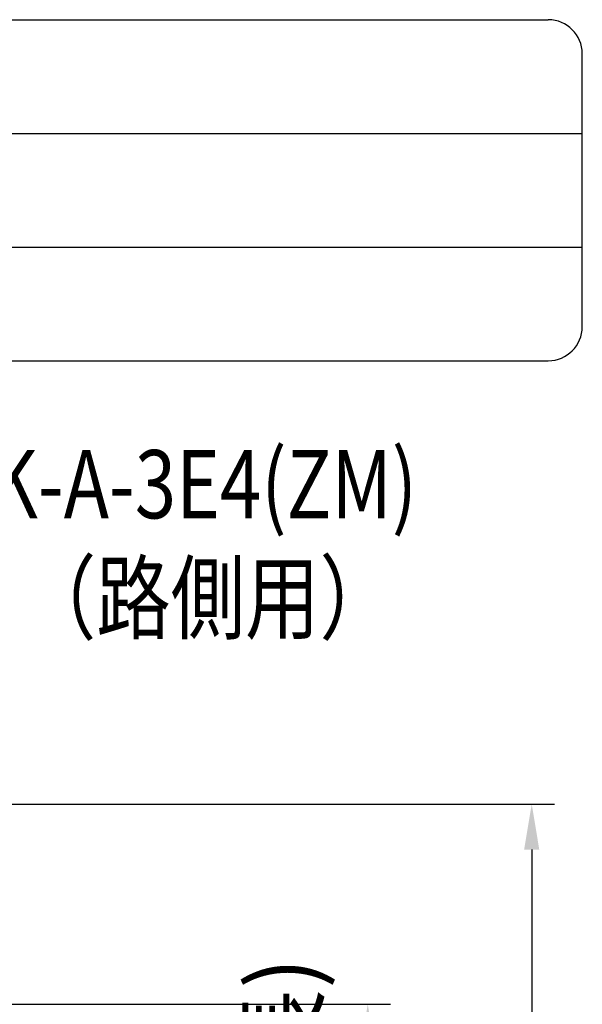
# Model space of a CAD drawing. Extents: x 290 to 9537, y 13 to 6650.
# Drawn here: x 8606 to 9225, y 5567 to 6650 of the extents above; entities that cross this region are included whole.
import ezdxf

# ---------------------------------------------------------------- set-up
doc = ezdxf.new("R2010")
doc.units = 0
doc.header["$LTSCALE"] = 250
doc.header["$MEASUREMENT"] = 0
doc.header["$PDMODE"] = 33
doc.header["$PDSIZE"] = 5
doc.layers.get('DEFPOINTS').update_dxf_attribs({"linetype": 'CONTINUOUS'})
for name, color, linetype in [('MOJI', 6, 'CONTINUOUS'), ('SJC', 1, 'CONTINUOUS'), ('SUNPOU', 4, 'CONTINUOUS')]:
    doc.layers.add(name, color=color, linetype=linetype)
doc.styles.add('EXT08', font='ROMANS', dxfattribs={"width": 0.8, "bigfont": 'EXTFONT'})
doc.styles.get("Standard").update_dxf_attribs({"font": 'ISOCP'})
doc.dimstyles.new('SJC', dxfattribs={"dimtxt": 0.18, "dimasz": 0.18, "dimexe": 0.18, "dimexo": 0.0625, "dimgap": 0.09, "dimtad": 0, "dimtih": 1, "dimtoh": 1, "dimdec": 4, "dimzin": 0, "dimdsep": 46, "dimtxsty": 'STANDARD', "dimcen": 0.09, "dimadec": 0, "dimazin": 0, "dimtfac": 1, "dimtdec": 4, "dimtofl": 0, "dimtmove": 0, "dimatfit": 3, "dimfxl": 1, "dimtolj": 1, "dimtzin": 0, "dimarcsym": 0})

# ---------------------------------------------------------------- blocks, each defined once
blk = doc.blocks.new('*D19')
at = {"layer": 'DEFPOINTS', "color": 0}
for p in [(8160, 5787.6), (8605.3, 4961.6), (9169.4, 4961.6)]:
    blk.add_point(p, dxfattribs=at)
at = {"layer": 'SUNPOU', "lineweight": -2}
for p, q in [((8185, 5787.6), (9194.4, 5787.6)), ((9169.4, 5737.6), (9169.4, 5011.6)), ((8630.3, 4961.6), (9194.4, 4961.6))]:
    blk.add_line(p, q, dxfattribs=at)
at = {"layer": 'SUNPOU'}
for points in [[(9161, 5737.6), (9177.7, 5737.6), (9169.4, 5787.6)], [(9161, 5011.6), (9177.7, 5011.6), (9169.4, 4961.6)]]:
    blk.add_solid(points, dxfattribs=at)
at = {"layer": 'SUNPOU', "insert": (9101.9, 5374.6), "char_height": 75, "attachment_point": 5, "rotation": 90, "style": 'EXT08'}
blk.add_mtext('\\A1;826', dxfattribs=at)
blk = doc.blocks.new('*D27')
at = {"layer": 'DEFPOINTS', "color": 0}
for p in [(8375.2, 5567.5), (8989.1, 5567.5), (8362.5, 4034.7)]:
    blk.add_point(p, dxfattribs=at)
at = {"layer": 'SUNPOU', "lineweight": -2}
for p, q in [((8400.2, 5567.5), (9014.1, 5567.5)), ((8989.1, 4084.7), (8989.1, 5517.5)), ((8387.5, 4034.7), (9014.1, 4034.7))]:
    blk.add_line(p, q, dxfattribs=at)
at = {"layer": 'SUNPOU'}
for points in [[(8980.8, 5517.5), (8997.5, 5517.5), (8989.1, 5567.5)], [(8980.8, 4084.7), (8997.5, 4084.7), (8989.1, 4034.7)]]:
    blk.add_solid(points, dxfattribs=at)
at = {"layer": 'SUNPOU', "insert": (8895.5, 5266.4), "char_height": 75, "attachment_point": 5, "rotation": 90, "style": 'EXT08'}
blk.add_mtext('\\A1;2255(支柱実長)', dxfattribs=at)

msp = doc.modelspace()

# ---------------------------------------------------------------- linework, layer by layer
at = {"layer": 'SJC'}
for p, q in [((7587.5, 6650), (9187.5, 6650)), ((9225, 6312.5), (9225, 6612.5)), ((7550, 6525), (9225, 6525)), ((7550, 6400), (9225, 6400)), ((7587.5, 6275), (9187.5, 6275))]:
    msp.add_line(p, q, dxfattribs=at)
for centre, start, end in [((9187.5, 6612.5), 0, 90), ((9187.5, 6312.5), 270, 0)]:
    msp.add_arc(centre, 37.5, start, end, dxfattribs=at)

# ---------------------------------------------------------------- texts
at = {"layer": 'MOJI', "style": 'EXT08', "width": 0.8}
for s, p in [('GpSK-A-3E4(ZM)', (8417.628, 6101.802)), ('（路側用）', (8608.704, 5976.802))]:
    msp.add_text(s, height=75, dxfattribs=at).set_placement(p)

# ---------------------------------------------------------------- dimensions: what is measured, and where the dimension line sits
at = {"layer": 'SUNPOU'}
dim = msp.add_linear_dim(base=(9169.359, 4961.646), p1=(8159.96, 5787.646), p2=(8605.31, 4961.646), angle=90, dimstyle='SJC', override={"dimscale": 25, "dimtxt": 3, "dimasz": 2, "dimexe": 1, "dimexo": 1, "dimgap": 1.2, "dimtad": 1, "dimtih": 0, "dimtoh": 0, "dimdec": 0, "dimzin": 8, "dimtxsty": 'EXT08', "dimclrd": 256, "dimclre": 256, "dimclrt": 256, "dimaunit": 1, "dimtofl": 1, "dimtmove": 2}, dxfattribs=at)
dim.commit()
dim.dimension.update_dxf_attribs({"geometry": '*D19', "text_midpoint": (9101.859, 5374.646)})
dim = msp.add_linear_dim(base=(8989.12, 5567.496), p1=(8362.46, 4034.714), p2=(8375.21, 5567.496), angle=90, text='2255(支柱実長)', dimstyle='SJC', override={"dimscale": 25, "dimtxt": 3, "dimasz": 2, "dimexe": 1, "dimexo": 1, "dimgap": 1.2, "dimtad": 1, "dimtih": 0, "dimtoh": 0, "dimdec": 0, "dimzin": 8, "dimtxsty": 'EXT08', "dimclrd": 256, "dimclre": 256, "dimclrt": 256, "dimaunit": 1, "dimtofl": 1, "dimtmove": 2}, dxfattribs=at)
dim.commit()
dim.dimension.update_dxf_attribs({"geometry": '*D27', "text_midpoint": (8895.535, 5266.436), "dimtype": 160})

doc.saveas('drawing.dxf')
